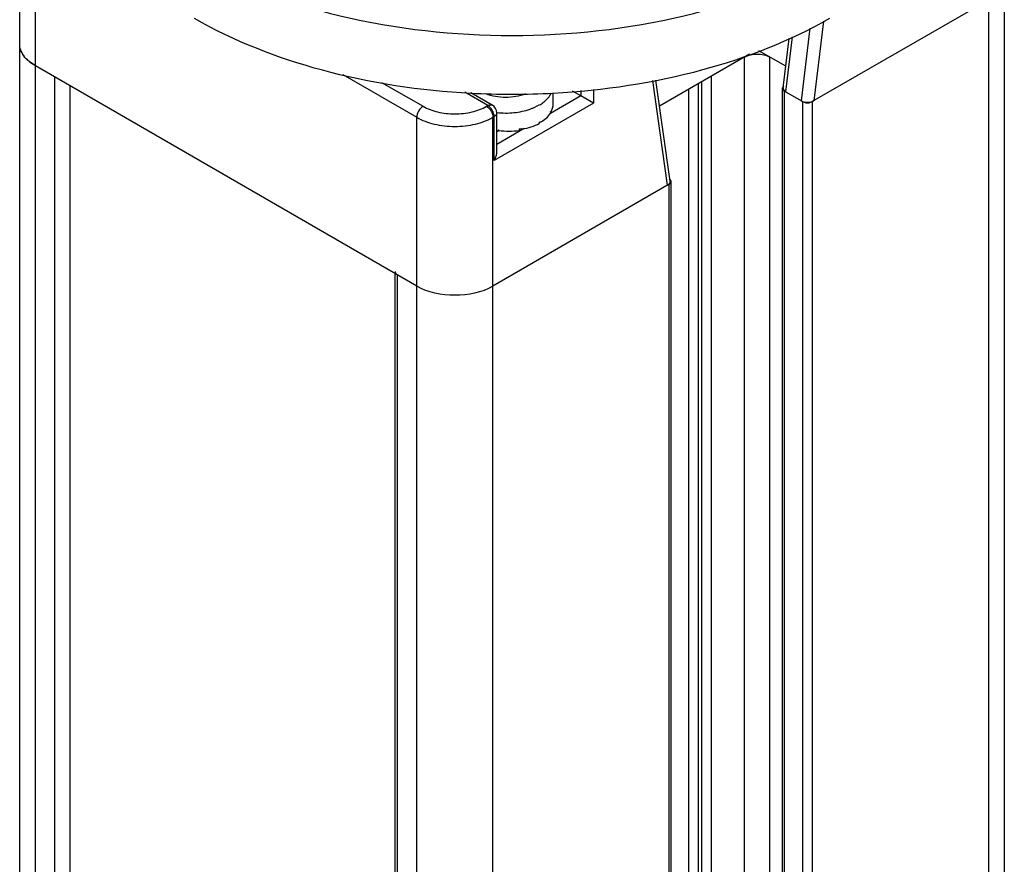
# Model space of a CAD drawing. Units: inches. Extents: x 0.5 to 33.6, y 0.5 to 21.6.
# Drawn here: x 1.9 to 2.4, y 19.3 to 19.8 of the extents above; entities that cross this region are included whole.
import ezdxf

# ---------------------------------------------------------------- set-up
doc = ezdxf.new("R2010")
doc.units = ezdxf.units.IN
doc.header["$LTSCALE"] = 1.87
doc.header["$MEASUREMENT"] = 0
doc.layers.get('0').update_dxf_attribs({"linetype": 'CONTINUOUS'})
doc.layers.add('AXIS', color=7, linetype='CONTINUOUS')

msp = doc.modelspace()

# ---------------------------------------------------------------- linework, layer by layer
at = {"color": 7, "linetype": 'CONTINUOUS'}
for p, q in [((1.8624989185, 6.0820402373), (1.8624989185, 19.8886460703)), ((1.8711474272, 6.069985784), (1.8711474272, 19.8765916169)), ((2.4017739323, 19.8655132747), (2.4017739323, 13.0917366676)), ((2.3931255974, 19.860520186), (2.3931255974, 13.0837903491)), ((2.3931255974, 19.8203370083), (2.2965947882, 19.7646052523)), ((2.3027993791, 19.8086273284), (2.2974700108, 19.7651105593)), ((2.2953457807, 19.8048984875), (2.2904702378, 19.7650874137)), ((2.2807016815, 19.772114945), (2.2840228619, 19.7992339267)), ((2.2821185481, 19.7699091549), (2.2858199684, 19.8001329722)), ((2.2821515178, 19.7839535321), (2.2673745538, 19.7924848232)), ((1.8711474272, 19.7841725441), (1.8676790643, 19.786582102)), ((2.2622504622, 19.7905835876), (2.2129593702, 19.7621255322)), ((2.2594993451, 13.1812828719), (2.2594993451, 19.7889952389)), ((2.27341877, 13.1832919747), (2.27341877, 19.7889952723)), ((2.0799396689, 19.6636290142), (1.8711474272, 19.7841725441)), ((1.8815870393, 19.7781453676), (1.8815870393, 6.1885234447)), ((2.0395062854, 19.7793917838), (2.0799396689, 19.756048087)), ((2.2173535301, 19.7188555637), (2.2091847214, 19.7761252116)), ((2.2188061665, 19.7211349816), (2.2109205159, 19.7764194731)), ((2.2359755931, 19.7754138754), (2.2359755931, 13.1738793852)), ((2.2412649745, 19.7784676829), (2.2412649745, 13.1769331927)), ((1.8899881409, 19.7732950991), (1.8899881409, 6.506518824)), ((2.0607450144, 19.7751662135), (2.0834195106, 19.7620753832)), ((2.1697545286, 19.7677205525), (2.1652252658, 19.7703354644)), ((2.1697545286, 19.7707114462), (2.1697545286, 19.7677205525)), ((2.176714241, 19.7712891838), (2.176714241, 19.7637023487)), ((2.2290158737, 13.1698612133), (2.2290158737, 19.7713957035)), ((2.2343052552, 13.1729150209), (2.2343052552, 19.7744495111)), ((2.2802236146, 19.7722156709), (2.2801879014, 19.7719182263)), ((2.2801879014, 19.7719182264), (2.2801879014, 13.1793149513)), ((2.2808035775, 19.7731050707), (2.2802236146, 19.7722156709)), ((2.2806889952, 19.7708385436), (2.2812833791, 19.770391329)), ((2.2812833791, 19.770391329), (2.2812833791, 13.179947422)), ((2.2913054067, 19.7646052396), (2.2812833791, 19.770391329)), ((2.1188792426, 19.7624571912), (2.1062720475, 19.769735794)), ((2.1213398308, 19.7627009307), (2.1096388821, 19.7694563238)), ((2.1697545286, 19.7677205525), (2.1531407821, 19.7581286588)), ((2.1547401301, 19.763397049), (2.1547401301, 19.7694650755)), ((2.176714241, 19.7637023487), (2.1697545286, 19.7677205525)), ((2.2913054067, 19.7646052396), (2.2913054067, 13.1857336078)), ((2.2913054067, 19.7646052396), (2.2929820775, 19.7640463627)), ((2.2949181255, 19.7640463673), (2.2965947882, 19.7646052523)), ((2.2965947882, 19.7646052523), (2.2965947882, 13.1887874153)), ((2.1182180727, 19.7620754668), (2.1188792426, 19.7624571912)), ((2.176714241, 19.7637023487), (2.1223591133, 19.7323205884)), ((2.1436297474, 19.7611160004), (2.1471007677, 19.7627984842)), ((2.1532441029, 19.7590574287), (2.1532441029, 19.7582537846)), ((2.1533209271, 19.7591844832), (2.1533209271, 19.7588523134)), ((2.0799396689, 5.9494422541), (2.0799396689, 19.756048087)), ((2.1216979434, 19.7560481874), (2.1223591133, 19.7564299118)), ((2.1216979434, 5.9494423544), (2.1216979434, 19.7560481874)), ((2.1223591133, 19.7323205884), (2.1223591133, 19.7564299118)), ((2.1238005025, 19.7371663133), (2.1238005025, 19.7584389706)), ((2.1533209271, 19.7588523134), (2.1532473401, 19.7588695052)), ((2.1388026179, 19.7498505653), (2.1238005025, 19.7411891415)), ((2.1245773306, 19.7492108036), (2.1245773306, 19.7484071594)), ((2.1247823618, 19.7491545581), (2.1245773306, 19.7484071594)), ((2.1248077136, 19.7491903463), (2.1248077136, 19.7488581764)), ((2.1360654376, 19.7496455527), (2.1360654376, 19.7488419086)), ((2.1375835039, 19.7496024966), (2.1374373192, 19.7499053867)), ((2.1375835039, 19.7499346665), (2.1375835039, 19.7496024966)), ((2.1471007677, 19.7534360303), (2.1471007677, 19.7526323862)), ((2.1472648498, 19.7531994431), (2.1471137375, 19.753296613)), ((2.1472648498, 19.753531613), (2.1472648498, 19.7531994431)), ((2.2191967616, 19.721446645), (2.2188231146, 19.7219674382)), ((2.2193242084, 19.7208877555), (2.2191967616, 19.721446645)), ((2.2182287527, 19.7193608706), (2.1216979434, 19.6636291146)), ((2.2182287527, 13.1435430337), (2.2182287527, 19.7193608706)), ((2.2191967697, 19.7203288831), (2.2193242084, 19.7208877555)), ((2.2193242084, 13.1441754916), (2.2193242084, 19.7208877554)), ((2.0680586387, 6.0820433434), (2.0680586387, 19.670488375)), ((2.0695000568, 6.0800342678), (2.0695000568, 19.6696561907))]:
    msp.add_line(p, q, dxfattribs=at)
for centre, radius, start, end in [((1.8764993791, 19.798134986), 0.0144645594, 215.2318148978, 216.0476555698), ((1.8808340984, 19.8022170502), 0.0204329765, 229.0637711451, 229.9231967), ((2.1188792426, 19.7584389706), 0.0049212598, 0.552831679, 59.4474437704), ((2.1314611061, 19.7912110694), 0.0324621165, 288.9906334923, 292.0154551776), ((2.1432568662, 19.7651831705), 0.0117162114, 328.4768367025, 328.8404330054), ((2.1433253456, 19.7651417637), 0.0116361867, 328.8404338756, 329.2054222446), ((2.2939500864, 19.7703435089), 0.0063711139, 261.260796388, 278.7394790563), ((2.1285963751, 19.7931644153), 0.0441369766, 264.7754983468, 265.0757438274), ((2.1291771914, 19.789946977), 0.0408858501, 279.6991678598, 281.6565579917), ((2.1293304556, 19.7891841763), 0.0401078152, 281.6622959044, 281.7817821139), ((2.1348879118, 19.7745898688), 0.0244261895, 299.9993529444, 300.4447781474), ((2.2171102695, 19.7202510792), 0.0024248147, 45.0587116755, 49.3068438376)]:
    msp.add_arc(centre, radius, start, end, dxfattribs=at)
for centre, major_axis, ratio, start_param, end_param in [((2.2856384504, 19.7719413593), (0.0049495869, 4.90564e-05), 0.5772664424, 3.0648942073, 3.9155505492), ((2.2939901401, 19.7671196181), (0.0049495869, 4.90564e-05), 0.5772664424, -2.3676347579, -0.7968384311), ((2.128657453, 19.763280398), (0.0260825308, 0.0001633988), 0.5347703841, 5.9484368005, 6.2798233397), ((2.128657453, 19.763280398), (0.0260811633, -0.000523442), 0.5368514098, 5.5175020427, 5.9536243134), ((2.128657453, 19.763280398), (0.0260645432, -0.0016695371), 0.5824590094, -1.7210390915, -1.6905802888), ((2.128657453, 19.763280398), (0.0260676585, -0.0015697191), 0.5637955855, -1.6849980017, -1.248875731), ((2.128657453, 19.763280398), (0.0260754288, -0.0011253678), 0.5463705397, 5.0852450201, 5.5213672908), ((2.2138736594, 19.7208646225), (0.0049495869, 4.90564e-05), 0.5772664424, -0.7968384311, 0.076754536)]:
    msp.add_ellipse(centre, major_axis=major_axis, ratio=ratio, start_param=start_param, end_param=end_param, dxfattribs=at)
for points, knots in [([(1.8711474272, 19.7841725441), (1.8687054617, 19.7855823817), (1.8654087105, 19.7881784807), (1.8629141938, 19.7927570535), (1.8624989213, 19.7951023516), (1.8624989185, 19.7962269544)], [0, 0, 0, 0, 0.5476741406, 0.7815686575, 1, 1, 1, 1]), ([(2.2594993451, 19.7889952389), (2.2615650926, 19.7901878916), (2.2664590507, 19.7911313405), (2.2713530094, 19.7901879128), (2.27341877, 19.7889952723)], [0, 0, 0, 0, 0.4999994562, 1, 1, 1, 1]), ([(2.1176364055, 19.7690301217), (2.1211160164, 19.7676874468), (2.1286575328, 19.7665114479), (2.1361991321, 19.7676873679), (2.1396786516, 19.7690301644)], [0, 0, 0, 0, 0.5000027886, 1, 1, 1, 1]), ([(2.1471007677, 19.7627984842), (2.1478613087, 19.7632375801), (2.1504929523, 19.7649455732), (2.1527787905, 19.7673383227), (2.1537704622, 19.7693786964)], [0, 0, 0, 0, 0.2790763763, 1, 1, 1, 1]), ([(2.0834195106, 19.7620753832), (2.0823866383, 19.7614790576), (2.0807546202, 19.7595957666), (2.0799396689, 19.7572407515), (2.0799396689, 19.756048087)], [0, 0, 0, 0, 0.499998317, 1, 1, 1, 1]), ([(2.0834195106, 19.7620753832), (2.085888994, 19.7606496585), (2.0916333338, 19.7585683002), (2.1008189299, 19.7575708243), (2.110004452, 19.7585683548), (2.1157486641, 19.7606497616), (2.1182180727, 19.7620754668)], [0, 0, 0, 0, 0.2371693882, 0.5000041192, 0.7628368077, 1, 1, 1, 1]), ([(2.1182180727, 19.7620754668), (2.119250951, 19.7614791477), (2.1208829841, 19.7595958672), (2.1216979434, 19.7572408511), (2.1216979434, 19.7560481874)], [0, 0, 0, 0, 0.4999988716, 1, 1, 1, 1]), ([(2.1188792426, 19.7624571912), (2.119095021, 19.7625817701), (2.1198435342, 19.7629503494), (2.1208245798, 19.7629979893), (2.1213394803, 19.762700858)], [0, 0, 0, 0, 0.2953375296, 1, 1, 1, 1]), ([(2.1223591133, 19.7564299118), (2.1223591133, 19.7576225653), (2.1215439298, 19.7599774621), (2.119912112, 19.7618608772), (2.1188792426, 19.7624571912)], [0, 0, 0, 0, 0.5000011283, 1, 1, 1, 1]), ([(2.123804548, 19.7586508496), (2.1269214217, 19.7583101147), (2.1331092051, 19.7582885307), (2.1391834382, 19.7595367956), (2.1420247196, 19.760515808)], [0, 0, 0, 0, 0.5106033475, 1, 1, 1, 1]), ([(2.0799396689, 19.756048087), (2.0829030472, 19.7543372185), (2.0897962424, 19.7518395463), (2.1008189687, 19.7506426268), (2.1118416, 19.7518396381), (2.1187346524, 19.7543373408), (2.1216979434, 19.7560481874)], [0, 0, 0, 0, 0.2371691964, 0.5000041208, 0.7628367991, 1, 1, 1, 1]), ([(2.1238002642, 19.7584387035), (2.123800226, 19.7582512887), (2.1236494155, 19.7573971655), (2.1229313491, 19.7567602903), (2.1223591133, 19.7564299118)], [0, 0, 0, 0, 0.2209624206, 1, 1, 1, 1]), ([(2.1223591133, 19.7323205884), (2.1225755657, 19.7326954971), (2.1233410924, 19.7342047128), (2.1238001684, 19.7359058451), (2.1238005163, 19.7371681141)], [0, 0, 0, 0, 0.2553756603, 1, 1, 1, 1]), ([(2.0680586577, 19.6716646375), (2.0680586964, 19.6714772397), (2.0682105759, 19.6706234033), (2.0689278942, 19.6699865215), (2.0695000568, 19.6696561907)], [0, 0, 0, 0, 0.220969542, 1, 1, 1, 1]), ([(2.1216979434, 19.6636291146), (2.1155007011, 19.6600511564), (2.1008188266, 19.6572208124), (2.0861369505, 19.660051093), (2.0799396689, 19.6636290142)], [0, 0, 0, 0, 0.4999994562, 1, 1, 1, 1])]:
    msp.add_open_spline(points, degree=3, knots=knots, dxfattribs=at)
for points in [[(1.8630872845, 19.7928408088), (1.862707813, 19.7939217784), (1.8624989209, 19.7950813562), (1.8624989209, 19.7962269975)], [(1.8646843698, 19.7897905847), (1.8640223079, 19.7907280526), (1.8634674317, 19.7917579145), (1.8630872845, 19.7928408088)], [(1.8674460318, 19.7867811764), (1.8664689893, 19.787628651), (1.8655654572, 19.7885774539), (1.8648043804, 19.7896232011)], [(2.2801879014, 19.7719182263), (2.2801879014, 19.7715214602), (2.2804083736, 19.7711190339), (2.2806889952, 19.7708385436)], [(2.1375198618, 19.7499213381), (2.1375410758, 19.7499257809), (2.1375622898, 19.7499302237), (2.1375835039, 19.7499346665)], [(2.2182287527, 19.7193608706), (2.2186239436, 19.7195890329), (2.2190047247, 19.7199149355), (2.2191967697, 19.7203288831)]]:
    msp.add_open_spline(points, degree=3, dxfattribs=at)
at = {"layer": 'AXIS', "color": 7, "linetype": 'CONTINUOUS'}
msp.add_arc((2.1321363879, 20.1938808586), 0.4251974178, 266.9632439108, 273.0511761304, dxfattribs=at)
for points, knots in [([(1.9581443395, 19.8424384592), (1.9828442705, 19.82817827), (2.0402881465, 19.8073660862), (2.1321374234, 19.7973945788), (2.2239865617, 19.8073665053), (2.2814302117, 19.8281789743), (2.3061299601, 19.8424392956)], [0, 0, 0, 0, 0.2372183424, 0.5000005262, 0.7627824235, 1, 1, 1, 1]), ([(1.9581443395, 19.8102926947), (1.9797951929, 19.7977928515), (2.0295581555, 19.7786073519), (2.081997579, 19.7707464569), (2.1096108824, 19.7692805222)], [0, 0, 0, 0, 0.4748151819, 1, 1, 1, 1]), ([(2.1547687548, 19.7692862048), (2.1823632367, 19.7707581456), (2.2347660186, 19.7786241838), (2.2844934069, 19.7978017359), (2.3061299601, 19.8102935312)], [0, 0, 0, 0, 0.5251818685, 1, 1, 1, 1])]:
    msp.add_open_spline(points, degree=3, knots=knots, dxfattribs=at)

doc.saveas('drawing.dxf')
